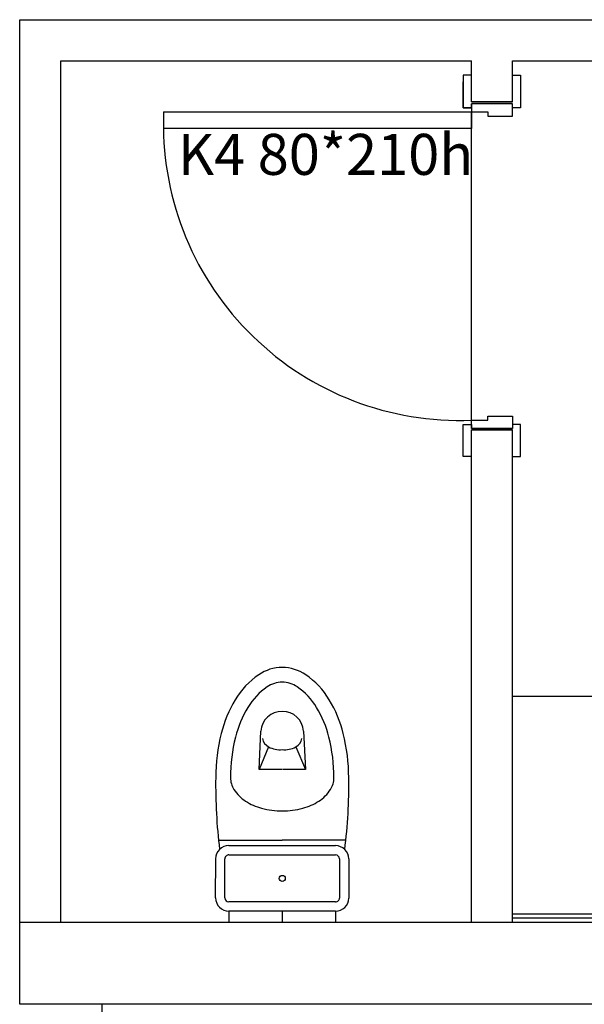
# Model space of a CAD drawing. Units: millimetres. Extents: x 778 to 29253, y -5018 to -967.
# Drawn here: x 8902 to 9040, y -2306 to -2066 of the extents above; entities that cross this region are included whole.
import ezdxf

# ---------------------------------------------------------------- set-up
doc = ezdxf.new("R2010")
doc.units = ezdxf.units.MM
doc.layers.add('mimari', color=7, linetype='Continuous')
doc.styles.add('style2', font='comic.TTF')

msp = doc.modelspace()

# ---------------------------------------------------------------- linework, layer by layer
at = {"layer": 'mimari', "color": 0}
for p, q in [((8902.07, -2066.41), (9062.07, -2066.41)), ((8902.07, -2286.41), (8902.07, -2066.41)), ((8912.07, -2076.41), (9012.07, -2076.41)), ((8912.07, -2286.41), (8912.07, -2076.41)), ((9012.07, -2086.41), (9012.07, -2076.41)), ((9022.07, -2076.41), (9062.07, -2076.41)), ((9022.07, -2086.41), (9022.07, -2076.41)), ((9022.07, -2086.41), (9012.07, -2086.41)), ((9012.07, -2086.41), (9022.07, -2086.41)), ((9012.07, -2086.41), (9022.07, -2086.41)), ((9012.07, -2086.41), (9022.07, -2086.41)), ((9012.07, -2086.41), (9022.07, -2086.41)), ((9012.07, -2086.41), (9022.07, -2086.41)), ((9012.07, -2286.41), (9012.07, -2166.41)), ((9022.07, -2166.41), (9012.07, -2166.41)), ((9012.07, -2166.41), (9022.07, -2166.41)), ((9012.07, -2166.41), (9022.07, -2166.41)), ((9012.07, -2166.41), (9022.07, -2166.41)), ((9012.07, -2166.41), (9022.07, -2166.41)), ((9012.07, -2166.41), (9022.07, -2166.41)), ((9022.07, -2166.41), (9012.07, -2166.41)), ((9022.07, -2286.41), (9022.07, -2166.41)), ((9222.07, -2231.41), (9022.07, -2231.41)), ((8960.36, -2249.19), (8960.83, -2239.84)), ((8971.19, -2239.85), (8971.65, -2249.19)), ((8962.68, -2243.66), (8960.36, -2249.19)), ((8969.33, -2243.66), (8971.65, -2249.19)), ((8965.94, -2249.19), (8960.36, -2249.19)), ((8971.65, -2249.19), (8966.07, -2249.19)), ((8950.49, -2266.39), (8966, -2266.39)), ((8953.02, -2267.74), (8978.98, -2267.74)), ((8981.5, -2266.4), (8966, -2266.39)), ((8953.01, -2269.99), (8978.98, -2269.99)), ((8949.79, -2280.49), (8949.8, -2270.95)), ((8952.04, -2280.49), (8952.05, -2270.95)), ((8979.95, -2270.96), (8979.94, -2280.5)), ((8982.2, -2270.96), (8982.19, -2280.5)), ((8978.98, -2281.47), (8953.01, -2281.46)), ((8978.98, -2283.72), (8953.01, -2283.71)), ((8953.01, -2283.71), (8953.01, -2286.42)), ((8965.99, -2283.71), (8965.99, -2286.41)), ((8978.98, -2283.72), (8978.98, -2286.42)), ((9222.07, -2284.41), (9022.07, -2284.41)), ((8902.07, -2286.41), (9242.07, -2286.41)), ((8902.07, -2306.41), (8902.07, -2286.41)), ((9222.07, -2285.41), (9022.07, -2285.41)), ((9242.07, -2306.41), (8902.07, -2306.41)), ((8922.07, -2306.41), (8922.07, -3736.41))]:
    msp.add_line(p, q, dxfattribs=at)
at = {"layer": 'mimari', "color": 0, "ltscale": 0.25}
for p, q in [((9012.07, -2079.91), (9010.07, -2079.91)), ((9010.07, -2079.91), (9010.07, -2087.91)), ((9022.07, -2079.91), (9024.07, -2079.91)), ((9024.07, -2079.91), (9024.07, -2087.91)), ((9010.07, -2087.91), (9010.07, -2081.57)), ((9010.07, -2087.91), (9012.07, -2087.91)), ((9012.07, -2087.91), (9010.07, -2087.91)), ((9012.07, -2087.91), (9012.07, -2086.91)), ((9012.07, -2086.91), (9012.07, -2088.91)), ((9022.07, -2086.91), (9012.07, -2086.91)), ((9012.07, -2086.91), (9012.07, -2087.91)), ((9022.07, -2087.91), (9022.07, -2086.91)), ((9022.07, -2089.91), (9022.07, -2086.91)), ((9024.07, -2087.91), (9022.07, -2087.91)), ((8937.07, -2088.91), (8937.07, -2092.91)), ((8937.07, -2088.91), (8937.07, -2092.91)), ((8937.07, -2088.91), (8937.07, -2092.91)), ((8937.07, -2088.91), (9012.07, -2088.91)), ((8937.07, -2088.91), (8937.07, -2092.91)), ((9012.07, -2088.91), (9012.07, -2092.91)), ((9012.07, -2164.05), (9012.07, -2088.91)), ((9012.07, -2088.91), (9016.07, -2088.91)), ((9016.07, -2088.91), (9016.07, -2089.91)), ((9016.07, -2089.91), (9022.07, -2089.91)), ((9012.07, -2092.91), (8937.07, -2092.91)), ((9012.07, -2166.05), (9012.07, -2164.05)), ((9012.07, -2164.05), (9016.07, -2164.05)), ((9016.07, -2164.05), (9016.07, -2163.05)), ((9016.07, -2163.05), (9022.07, -2163.05)), ((9022.07, -2163.05), (9022.07, -2166.05)), ((9010.07, -2172.91), (9010.07, -2165.05)), ((9010.07, -2165.05), (9012.07, -2165.05)), ((9010.07, -2166.42), (9010.07, -2165.05)), ((9010.07, -2165.05), (9012.07, -2165.05)), ((9012.07, -2165.05), (9012.07, -2166.05)), ((9012.07, -2165.05), (9012.07, -2166.05)), ((9022.07, -2166.05), (9012.07, -2166.05)), ((9024.07, -2165.05), (9022.07, -2165.05)), ((9022.07, -2165.05), (9022.07, -2166.05)), ((9024.07, -2172.91), (9024.07, -2165.05)), ((9012.07, -2172.91), (9010.07, -2172.91)), ((9022.07, -2172.91), (9024.07, -2172.91))]:
    msp.add_line(p, q, dxfattribs=at)
at = {"layer": 'mimari', "color": 0}
msp.add_circle((8966, -2275.73), 0.746, dxfattribs=at)
at = {"layer": 'mimari', "color": 0, "ltscale": 0.25}
msp.add_arc((9009.25, -2091.91), 72.19, 179.2063, 272.2328, dxfattribs=at)
at = {"layer": 'mimari', "color": 0}
for centre, radius, start, end in [((8966.01, -2234.4), 10.09, 89.9814, 124.4575), ((8966.01, -2234.4), 10.09, 55.5052, 89.9814), ((8971.5, -2242.41), 19.8, 124.4575, 148.8821), ((8960.51, -2242.4), 19.8, 31.0807, 55.5052), ((8971.5, -2242.41), 16.2, 124.4575, 148.8821), ((8966.01, -2234.4), 6.49, 89.9814, 124.4575), ((8966.01, -2234.4), 6.49, 55.5052, 89.9814), ((8960.51, -2242.4), 16.2, 31.0807, 55.5052), ((8980.27, -2247.7), 30.04, 148.8821, 165.9525), ((8980.27, -2247.7), 26.44, 148.8821, 165.9525), ((8951.74, -2247.69), 26.44, 14.0102, 31.0807), ((8951.74, -2247.69), 30.04, 14.0102, 31.0807), ((8965.9, -2240.1), 5.08, 88.7485, 177.1329), ((8966.12, -2240.1), 5.08, 2.8298, 91.2142), ((8994.17, -2251.18), 44.37, 165.9525, 179.9814), ((8994.17, -2251.18), 40.77, 165.9525, 179.9814), ((8937.83, -2251.16), 40.77, 359.9814, 14.0102), ((8937.83, -2251.16), 44.37, 359.9814, 14.0102), ((8964.1, -2241.08), 2.94, 190.4982, 241.2764), ((8965.36, -2238.77), 5.58, 241.2764, 276.6028), ((8966.65, -2238.77), 5.58, 263.3599, 298.6863), ((8967.92, -2241.08), 2.94, 298.6863, 349.4645), ((9076.91, -2253.02), 127.12, 179.1622, 187.0672), ((8958.73, -2251.17), 5.33, 179.9814, 212.8008), ((8973.28, -2251.17), 5.33, 327.1619, 359.9814), ((8855.1, -2252.95), 127.12, 352.8956, 0.8005), ((8962.21, -2248.92), 9.47, 212.8008, 237.2706), ((8969.8, -2248.93), 9.47, 302.6922, 327.1619), ((8964.5, -2245.36), 13.71, 237.2706, 255.084), ((8967.51, -2245.36), 13.71, 284.8787, 302.6922), ((8966.01, -2239.71), 19.55, 255.084, 269.9814), ((8966.01, -2239.71), 19.55, 269.9814, 284.8787), ((8953.01, -2270.95), 3.22, 89.9814, 179.9814), ((8978.98, -2270.96), 3.22, 359.9814, 89.9814), ((8953.01, -2270.95), 0.967, 89.9814, 179.9814), ((8978.98, -2270.96), 0.967, 359.9814, 89.9814), ((8953.01, -2280.49), 3.22, 179.9814, 269.9814), ((8953.01, -2280.49), 0.967, 179.9814, 269.9814), ((8978.98, -2280.5), 3.22, 269.9714, 359.9714), ((8978.98, -2280.5), 0.967, 269.9814, 359.9814)]:
    msp.add_arc(centre, radius, start, end, dxfattribs=at)

# ---------------------------------------------------------------- texts
at = {"layer": 'mimari', "color": 0, "style": 'style2'}
msp.add_text('K4 80*210h', height=10, dxfattribs=at).set_placement((8940.59, -2104.24))

doc.saveas('drawing.dxf')
